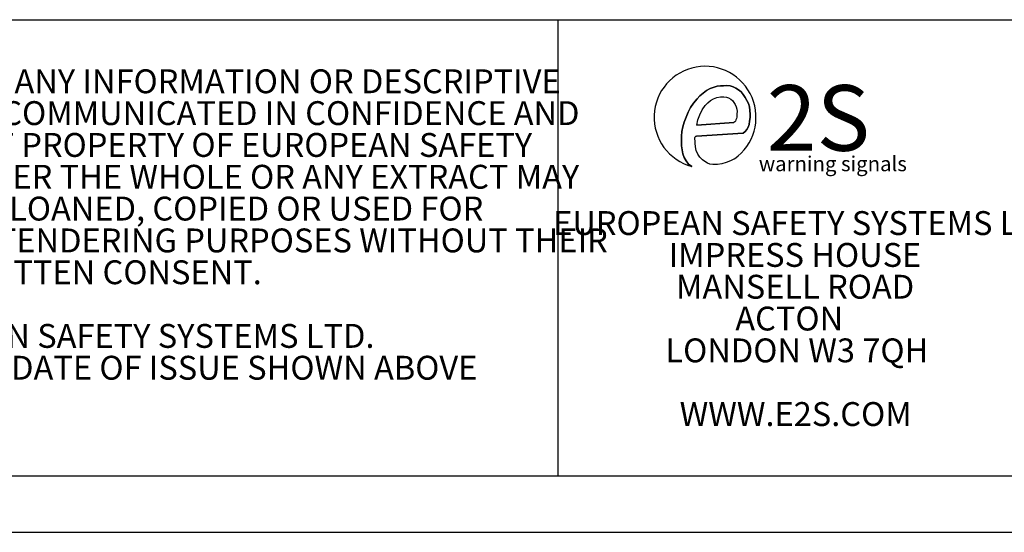
# Model space of a CAD drawing. Units: millimetres. Extents: x -5 to 599, y -5 to 425.
# Drawn here: x 396 to 484, y 5 to 50 of the extents above; entities that cross this region are included whole.
import ezdxf

# ---------------------------------------------------------------- set-up
doc = ezdxf.new("R2010")
doc.units = ezdxf.units.MM
doc.layers.add('BORDER', color=7, linetype='Continuous', lineweight=25)
doc.styles.add('SLDTEXTSTYLE3', font='TIMESBD.TTF', dxfattribs={"width": 0.744415})
doc.styles.add('SLDTEXTSTYLE4', font='RomanS')
doc.styles.add('SLDTEXTSTYLE5', font='ARIAL.TTF')

msp = doc.modelspace()

# ---------------------------------------------------------------- linework, layer by layer
at = {"layer": 'BORDER', "color": 0}
for p, q in [((364, 50.458), (584, 50.458)), ((444, 9.999), (444, 50.458)), ((444, 9.999), (444, 49.999)), ((458.104, 44.551), (457.831, 44.474)), ((458.383, 44.587), (458.104, 44.551)), ((458.667, 44.596), (458.383, 44.587)), ((458.949, 44.61), (458.667, 44.596)), ((459.233, 44.59), (458.949, 44.61)), ((459.504, 44.512), (459.233, 44.59)), ((459.755, 44.38), (459.504, 44.512)), ((456.569, 43.698), (456.315, 43.424)), ((456.85, 43.944), (456.569, 43.698)), ((457.153, 44.164), (456.85, 43.944)), ((457.479, 44.344), (457.153, 44.164)), ((457.831, 44.474), (457.479, 44.344)), ((459.995, 44.226), (459.755, 44.38)), ((460.214, 44.048), (459.995, 44.226)), ((460.397, 43.832), (460.214, 44.048)), ((460.572, 43.57), (460.397, 43.832)), ((456.01, 43.059), (455.74, 42.668)), ((456.315, 43.424), (456.01, 43.059)), ((456.767, 42.451), (457.047, 42.838)), ((457.047, 42.838), (457.257, 43.077)), ((457.257, 43.077), (457.497, 43.284)), ((457.497, 43.284), (457.77, 43.45)), ((457.77, 43.45), (458.067, 43.568)), ((458.067, 43.568), (458.379, 43.608)), ((458.379, 43.608), (458.7, 43.609)), ((458.7, 43.609), (458.911, 43.595)), ((458.911, 43.595), (459.108, 43.522)), ((459.108, 43.522), (459.293, 43.413)), ((459.293, 43.413), (459.456, 43.28)), ((459.456, 43.28), (459.586, 43.111)), ((459.586, 43.111), (459.681, 42.922)), ((459.681, 42.922), (459.768, 42.728)), ((460.731, 43.299), (460.572, 43.57)), ((460.87, 43.017), (460.731, 43.299)), ((460.967, 42.717), (460.87, 43.017)), ((455.515, 42.249), (455.335, 41.809)), ((455.74, 42.668), (455.515, 42.249)), ((456.397, 41.577), (456.548, 42.028)), ((456.548, 42.028), (456.767, 42.451)), ((459.768, 42.728), (459.833, 42.528)), ((459.836, 41.965), (459.826, 41.823)), ((459.833, 42.528), (459.858, 42.316)), ((459.851, 42.106), (459.836, 41.965)), ((459.858, 42.316), (459.851, 42.106)), ((461.005, 42.406), (460.967, 42.717)), ((461.02, 42.091), (461.005, 42.406)), ((461.017, 41.778), (461.02, 42.091)), ((455.181, 41.359), (455.043, 40.957)), ((455.335, 41.809), (455.181, 41.359)), ((456.298, 41.11), (456.397, 41.577)), ((459.586, 41.34), (456.298, 41.11)), ((459.665, 41.39), (459.586, 41.34)), ((459.727, 41.459), (459.665, 41.39)), ((459.763, 41.572), (459.727, 41.459)), ((459.798, 41.686), (459.763, 41.572)), ((459.826, 41.823), (459.798, 41.686)), ((460.835, 40.936), (460.918, 41.155)), ((460.918, 41.155), (460.97, 41.466)), ((460.97, 41.466), (461.017, 41.778)), ((454.953, 40.542), (454.93, 40.119)), ((455.043, 40.957), (454.953, 40.542)), ((456.21, 40.128), (456.265, 40.141)), ((456.265, 40.141), (460.391, 40.404)), ((460.391, 40.404), (460.585, 40.538)), ((460.585, 40.538), (460.727, 40.725)), ((460.727, 40.725), (460.835, 40.936)), ((454.93, 40.119), (454.933, 39.694)), ((454.933, 39.694), (454.943, 39.27)), ((454.943, 39.27), (454.984, 38.918)), ((456.122, 39.977), (456.14, 40.06)), ((456.122, 39.878), (456.122, 39.977)), ((456.134, 39.685), (456.122, 39.878)), ((456.141, 39.519), (456.134, 39.685)), ((456.14, 40.06), (456.167, 40.102)), ((456.176, 39.189), (456.141, 39.519)), ((456.167, 40.102), (456.21, 40.128)), ((454.984, 38.918), (455.051, 38.572)), ((455.051, 38.572), (455.179, 38.242)), ((456.249, 38.856), (456.176, 39.189)), ((456.373, 38.542), (456.249, 38.856)), ((456.561, 38.261), (456.373, 38.542)), ((455.179, 38.242), (455.35, 37.932)), ((455.35, 37.932), (455.565, 37.654)), ((455.565, 37.654), (455.855, 37.447)), ((456.803, 38.024), (456.561, 38.261)), ((457.006, 37.874), (456.803, 38.024)), ((457.225, 37.74), (457.006, 37.874)), ((457.459, 37.64), (457.225, 37.74)), ((457.708, 37.612), (457.459, 37.64)), ((458.117, 37.602), (457.708, 37.612)), ((458.515, 37.664), (458.117, 37.602)), ((458.903, 37.782), (458.515, 37.664)), ((459.271, 37.953), (458.903, 37.782)), ((459.637, 38.129), (459.271, 37.953)), ((184, 9.998), (584, 9.998)), ((4.999, 4.999), (588.999, 4.999))]:
    msp.add_line(p, q, dxfattribs=at)
at = {"layer": 'BORDER', "color": 0, "linetype": 'Continuous'}
for p, q in [((457.831, 44.474), (458.104, 44.551)), ((458.104, 44.551), (458.383, 44.587)), ((458.383, 44.587), (458.667, 44.596)), ((458.667, 44.596), (458.949, 44.61)), ((458.949, 44.61), (459.233, 44.59)), ((459.233, 44.59), (459.504, 44.512)), ((459.504, 44.512), (459.755, 44.38)), ((456.315, 43.424), (456.569, 43.698)), ((456.569, 43.698), (456.85, 43.944)), ((456.85, 43.944), (457.153, 44.164)), ((457.153, 44.164), (457.479, 44.344)), ((457.479, 44.344), (457.831, 44.474)), ((459.755, 44.38), (459.995, 44.226)), ((459.995, 44.226), (460.214, 44.048)), ((460.214, 44.048), (460.397, 43.832)), ((460.397, 43.832), (460.572, 43.57)), ((455.74, 42.668), (456.01, 43.059)), ((456.01, 43.059), (456.315, 43.424)), ((456.767, 42.451), (457.047, 42.838)), ((457.047, 42.838), (457.257, 43.077)), ((457.257, 43.077), (457.497, 43.284)), ((457.497, 43.284), (457.77, 43.45)), ((457.77, 43.45), (458.067, 43.568)), ((458.067, 43.568), (458.379, 43.608)), ((458.379, 43.608), (458.7, 43.609)), ((458.7, 43.609), (458.911, 43.595)), ((458.911, 43.595), (459.108, 43.522)), ((459.108, 43.522), (459.293, 43.413)), ((459.293, 43.413), (459.456, 43.28)), ((459.456, 43.28), (459.586, 43.111)), ((459.586, 43.111), (459.681, 42.922)), ((459.681, 42.922), (459.768, 42.728)), ((460.572, 43.57), (460.731, 43.299)), ((460.731, 43.299), (460.87, 43.017)), ((460.87, 43.017), (460.967, 42.717)), ((455.335, 41.809), (455.515, 42.249)), ((455.515, 42.249), (455.74, 42.668)), ((456.397, 41.577), (456.548, 42.028)), ((456.548, 42.028), (456.767, 42.451)), ((459.768, 42.728), (459.833, 42.528)), ((459.836, 41.965), (459.826, 41.823)), ((459.833, 42.528), (459.858, 42.316)), ((459.851, 42.106), (459.836, 41.965)), ((459.858, 42.316), (459.851, 42.106)), ((460.967, 42.717), (461.005, 42.406)), ((461.005, 42.406), (461.02, 42.091)), ((461.02, 42.091), (461.017, 41.778)), ((455.043, 40.957), (455.181, 41.359)), ((455.181, 41.359), (455.335, 41.809)), ((456.298, 41.11), (456.397, 41.577)), ((456.298, 41.11), (459.586, 41.34)), ((459.665, 41.39), (459.586, 41.34)), ((459.727, 41.459), (459.665, 41.39)), ((459.763, 41.572), (459.727, 41.459)), ((459.798, 41.686), (459.763, 41.572)), ((459.826, 41.823), (459.798, 41.686)), ((460.918, 41.155), (460.835, 40.936)), ((460.97, 41.466), (460.918, 41.155)), ((461.017, 41.778), (460.97, 41.466)), ((454.93, 40.119), (454.953, 40.542)), ((454.953, 40.542), (455.043, 40.957)), ((456.21, 40.128), (456.265, 40.141)), ((460.391, 40.404), (456.265, 40.141)), ((460.585, 40.538), (460.391, 40.404)), ((460.727, 40.725), (460.585, 40.538)), ((460.835, 40.936), (460.727, 40.725)), ((454.933, 39.694), (454.93, 40.119)), ((454.943, 39.27), (454.933, 39.694)), ((454.984, 38.918), (454.943, 39.27)), ((456.122, 39.977), (456.14, 40.06)), ((456.122, 39.878), (456.122, 39.977)), ((456.134, 39.685), (456.122, 39.878)), ((456.141, 39.519), (456.134, 39.685)), ((456.14, 40.06), (456.167, 40.102)), ((456.176, 39.189), (456.141, 39.519)), ((456.167, 40.102), (456.21, 40.128)), ((455.051, 38.572), (454.984, 38.918)), ((455.179, 38.242), (455.051, 38.572)), ((456.249, 38.856), (456.176, 39.189)), ((456.373, 38.542), (456.249, 38.856)), ((456.561, 38.261), (456.373, 38.542)), ((455.35, 37.932), (455.179, 38.242)), ((455.565, 37.654), (455.35, 37.932)), ((455.855, 37.447), (455.565, 37.654)), ((456.803, 38.024), (456.561, 38.261)), ((457.006, 37.874), (456.803, 38.024)), ((457.225, 37.74), (457.006, 37.874)), ((457.459, 37.64), (457.225, 37.74)), ((457.708, 37.612), (457.459, 37.64)), ((458.117, 37.602), (457.708, 37.612)), ((458.515, 37.664), (458.117, 37.602)), ((458.903, 37.782), (458.515, 37.664)), ((459.271, 37.953), (458.903, 37.782)), ((459.637, 38.129), (459.271, 37.953))]:
    msp.add_line(p, q, dxfattribs=at)
at = {"layer": 'BORDER', "color": 0}
msp.add_arc((457.022, 41.809), 4.515, 305.40418, 255.01949, dxfattribs=at)
at = {"layer": 'BORDER', "color": 0, "linetype": 'Continuous'}
msp.add_arc((457.022, 41.809), 4.515, 305.40418, 255.01949, dxfattribs=at)

# ---------------------------------------------------------------- texts
at = {"layer": 'BORDER', "color": 0}
for s, insert, char_height, attachment_point, style in [('THIS DRAWING AND ANY INFORMATION OR DESCRIPTIVE ', (406.421, 46.052), 2.11667, 2, 'SLDTEXTSTYLE3'), ('2S', (462.499, 44.653), 5.8208, 1, 'SLDTEXTSTYLE5'), ('MATTER THEREIN IS COMMUNICATED IN CONFIDENCE AND ', (406.474, 43.23), 2.11667, 2, 'SLDTEXTSTYLE3'), ('IS THE COPYRIGHT PROPERTY OF EUROPEAN SAFETY ', (406.12, 40.408), 2.11667, 2, 'SLDTEXTSTYLE3'), ('warning signals', (461.788, 38.343), 1.32292, 1, 'SLDTEXTSTYLE4'), ('SYSTEMS LTD. NEITHER THE WHOLE OR ANY EXTRACT MAY ', (406.6, 37.586), 2.11667, 2, 'SLDTEXTSTYLE3'), ('BE DISCLOSED, LOANED, COPIED OR USED FOR ', (405.756, 34.764), 2.11667, 2, 'SLDTEXTSTYLE3'), ('EUROPEAN SAFETY SYSTEMS LTD', (465.992, 33.48), 2.11667, 2, 'SLDTEXTSTYLE3'), ('MANUFACTURING OR TENDERING PURPOSES WITHOUT THEIR ', (406.682, 31.941), 2.11667, 2, 'SLDTEXTSTYLE3'), ('IMPRESS HOUSE', (464.989, 30.657), 2.11667, 2, 'SLDTEXTSTYLE3'), ('WRITTEN CONSENT.', (404.129, 29.119), 2.11667, 2, 'SLDTEXTSTYLE3'), ('MANSELL ROAD', (465.001, 27.835), 2.11667, 2, 'SLDTEXTSTYLE3'), ('ACTON', (464.481, 25.013), 2.1167, 2, 'SLDTEXTSTYLE3'), ('EUROPEAN SAFETY SYSTEMS LTD.', (404.896, 23.475), 2.11667, 2, 'SLDTEXTSTYLE3'), ('LONDON W3 7QH', (465.157, 22.191), 2.11667, 2, 'SLDTEXTSTYLE3'), ('AS PER LATEST DATE OF ISSUE SHOWN ABOVE', (405.692, 20.652), 2.11667, 2, 'SLDTEXTSTYLE3'), ('WWW.E2S.COM', (465.053, 16.546), 2.11667, 2, 'SLDTEXTSTYLE3')]:
    msp.add_mtext(s, dxfattribs=dict(at, insert=insert, char_height=char_height, attachment_point=attachment_point, style=style))

doc.saveas('drawing.dxf')
